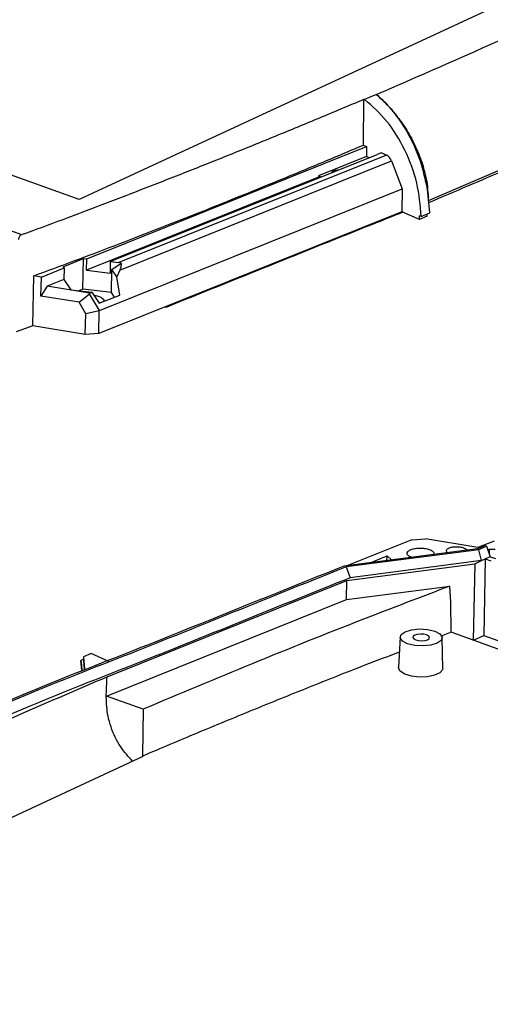
# Model space of a CAD drawing. Extents: x 5 to 292, y 5 to 205.
# Drawn here: x 208 to 227, y 108 to 147 of the extents above; entities that cross this region are included whole.
import ezdxf

# ---------------------------------------------------------------- set-up
doc = ezdxf.new("R2010")
doc.units = 0
doc.layers.get('0').update_dxf_attribs({"linetype": 'CONTINUOUS'})

msp = doc.modelspace()

# ---------------------------------------------------------------- linework, layer by layer
at = {"color": 7, "linetype": 'CONTINUOUS'}
for p, q in [((247.7383, 157.6084), (210.5637, 140.312)), ((210.5637, 140.312), (188.262, 148.3201)), ((185.1712, 147.212), (208.2736, 138.9164)), ((221.8562, 142.4788), (221.8745, 144.3035)), ((221.8745, 144.3035), (221.8992, 144.2927)), ((222.143, 144.3953), (221.8991, 144.2927)), ((222.3696, 144.4908), (222.143, 144.3953)), ((222.87, 144.0016), (222.8553, 143.9948)), ((210.8634, 137.9536), (221.9809, 142.424)), ((221.8562, 142.4788), (221.9809, 142.424)), ((221.9809, 142.424), (221.9756, 142.0292)), ((222.5573, 142.1711), (222.4009, 142.107)), ((222.7684, 142.0784), (222.5573, 142.1711)), ((211.7959, 137.8427), (222.4009, 142.107)), ((222.7684, 142.0784), (212.1343, 137.8024)), ((212.1706, 137.5097), (222.9628, 141.8493)), ((221.9756, 142.0292), (220.0638, 141.2605)), ((221.9756, 142.0292), (222.0865, 141.9806)), ((222.9628, 141.8493), (223.3872, 140.7377)), ((220.0626, 141.1996), (210.8542, 137.4968)), ((220.0638, 141.2605), (220.0626, 141.1996)), ((220.0626, 141.1996), (220.1029, 141.183)), ((220.0638, 141.2605), (220.1785, 141.2134)), ((211.3667, 135.9042), (223.3872, 140.7377)), ((223.3872, 140.7377), (223.3752, 139.8266)), ((224.4921, 139.7866), (224.397, 140.7304)), ((223.3752, 139.8266), (211.3419, 134.988)), ((224.078, 139.5182), (223.3752, 139.8266)), ((224.078, 139.5182), (224.08, 139.67)), ((224.3791, 139.6456), (224.078, 139.5182)), ((224.1471, 139.6406), (224.08, 139.67)), ((224.1471, 139.6406), (224.4921, 139.7866)), ((224.3791, 139.6456), (224.381, 139.7396)), ((209.9237, 137.6423), (210.7357, 137.9688)), ((210.7112, 136.7506), (210.7357, 137.9688)), ((210.7357, 137.9688), (210.8634, 137.9536)), ((210.8542, 137.4968), (210.8634, 137.9536)), ((209.0601, 137.2285), (209.9597, 137.5903)), ((209.9597, 137.5903), (209.9237, 137.6423)), ((209.9597, 137.5903), (209.9505, 137.1334)), ((210.8542, 137.4968), (211.7867, 137.3858)), ((211.7959, 137.8427), (211.7867, 137.3858)), ((211.7959, 137.8427), (212.1343, 137.8024)), ((211.8424, 136.616), (211.8608, 137.5297)), ((211.8608, 137.5297), (212.228, 137.7815)), ((212.0604, 137.2414), (211.8608, 137.5297)), ((212.1706, 137.5097), (212.0604, 137.2414)), ((212.228, 137.7815), (212.1343, 137.8024)), ((208.7179, 135.2908), (208.7631, 137.2777)), ((209.0601, 137.2285), (208.7631, 137.2777)), ((209.0395, 136.4756), (209.0601, 137.2285)), ((209.9505, 137.1334), (209.2904, 136.868)), ((209.9505, 137.1334), (210.2337, 136.7243)), ((212.1689, 136.5134), (212.0604, 137.2414)), ((209.2904, 136.868), (209.0395, 136.4756)), ((210.9675, 136.5903), (209.2904, 136.868)), ((210.2337, 136.7243), (211.0572, 136.6264)), ((210.7112, 136.7506), (210.5518, 136.6865)), ((211.8424, 136.616), (210.7112, 136.7506)), ((210.5579, 136.2242), (209.0395, 136.4756)), ((210.5579, 136.2242), (210.9646, 136.5631)), ((210.9646, 136.5631), (210.9675, 136.5903)), ((211.3667, 135.9042), (210.9646, 136.5631)), ((210.9675, 136.5903), (211.0572, 136.6264)), ((211.0572, 136.6264), (211.3568, 136.1869)), ((211.3568, 136.1869), (212.1689, 136.5134)), ((211.9691, 136.4331), (211.8424, 136.616)), ((210.8276, 135.7693), (210.5579, 136.2242)), ((211.3667, 135.9042), (211.36, 135.8872)), ((214.0368, 136.0382), (213.9141, 136.0222)), ((210.797, 134.9465), (210.8276, 135.7693)), ((211.36, 135.8872), (210.8276, 135.7693)), ((211.3419, 134.988), (211.36, 135.8872)), ((208.7179, 135.2908), (208.0597, 135.0491)), ((210.797, 134.9465), (208.7179, 135.2908)), ((211.3419, 134.988), (210.797, 134.9465)), ((223.7697, 126.7805), (221.1976, 125.7462)), ((223.7697, 126.7805), (224.3147, 126.822)), ((226.3938, 126.4777), (224.3147, 126.822)), ((226.3792, 126.4203), (226.664, 126.5529)), ((227.0519, 126.7193), (226.3938, 126.4777)), ((226.7405, 126.5254), (226.4384, 126.3848)), ((226.7405, 126.5254), (226.664, 126.5529)), ((226.7405, 126.5254), (226.8883, 126.1061)), ((226.3792, 126.4203), (221.0748, 125.7302)), ((226.4384, 126.3848), (221.1631, 125.6985)), ((222.1265, 125.8671), (222.7928, 126.135)), ((222.784, 125.9526), (222.7928, 126.135)), ((222.7928, 126.135), (222.97, 125.9768)), ((226.5494, 125.9484), (226.4384, 126.3848)), ((226.7928, 126.3768), (226.8487, 126.4028)), ((226.8487, 126.4028), (226.8452, 126.2282)), ((226.8487, 126.4028), (227.0835, 126.407)), ((221.1909, 125.1599), (226.2767, 125.8215)), ((226.5494, 125.9484), (221.3323, 125.2697)), ((226.2767, 125.8215), (226.2156, 122.7836)), ((226.2767, 125.8215), (226.5494, 125.9484)), ((226.5494, 125.9484), (226.6941, 126.0157)), ((226.6941, 126.0157), (226.6329, 122.9702)), ((226.8883, 126.1061), (226.6941, 126.0157)), ((226.6941, 126.0157), (226.9112, 125.9378)), ((226.8883, 126.1061), (227.1053, 126.0281)), ((221.1631, 125.6985), (221.3323, 125.2697)), ((211.6683, 121.3308), (221.1909, 125.1599)), ((221.1756, 124.3985), (221.1909, 125.1599)), ((221.1756, 124.3985), (225.2807, 124.9326)), ((225.3236, 124.3066), (225.2807, 124.9326)), ((211.6394, 120.5639), (221.1756, 124.3985)), ((225.3346, 123.0999), (225.3236, 124.3066)), ((225.3346, 123.0999), (224.9451, 122.9505)), ((245.9174, 115.709), (225.3346, 123.0999)), ((223.3132, 122.9168), (223.2421, 121.6998)), ((225.0014, 121.6644), (224.9793, 122.8833)), ((226.2246, 122.7803), (226.6329, 122.9702)), ((226.6329, 122.9702), (246.2801, 115.9152)), ((211.0337, 122.2503), (210.7326, 122.1228)), ((211.7365, 121.9418), (211.0337, 122.2503)), ((210.7307, 122.0289), (210.6196, 121.9819)), ((210.6196, 121.9819), (210.6311, 121.9773)), ((210.66, 121.5804), (210.6196, 121.9819)), ((210.6311, 121.9773), (210.6662, 121.583)), ((210.7326, 122.1228), (210.7295, 121.9706)), ((210.7295, 121.9706), (210.761, 121.6233)), ((210.7326, 122.1228), (210.7773, 121.6302)), ((211.6394, 120.5639), (211.6379, 120.5317)), ((213.1011, 120.039), (211.6394, 120.5639)), ((213.1011, 120.039), (213.0703, 118.1725)), ((213.0946, 118.1637), (206.8018, 115.2359)), ((213.0946, 118.1637), (213.0703, 118.1725))]:
    msp.add_line(p, q, dxfattribs=at)
at = {"color": 8, "linetype": 'CONTINUOUS', "flags": 128}
msp.add_lwpolyline([(220.8179, 141.4705), (220.7459, 141.463), (220.6849, 141.4442), (220.6473, 141.4171), (220.6384, 141.3983)], dxfattribs=at)
at = {"color": 7, "linetype": 'CONTINUOUS', "flags": 128}
for points in [[(223.509, 123.1236), (223.763, 123.2018), (224.0752, 123.2332), (224.3983, 123.2131), (224.683, 123.1446), (224.886, 123.038), (224.9763, 122.9097), (224.9403, 122.779), (224.7833, 122.666), (224.5294, 122.5878), (224.2171, 122.5564), (223.894, 122.5765), (223.6093, 122.645), (223.4063, 122.7516), (223.316, 122.88), (223.352, 123.0106), (223.509, 123.1236)], [(224.401, 122.8033), (224.4638, 122.8485), (224.4782, 122.9007), (224.4421, 122.9521), (224.3609, 122.9947), (224.247, 123.0221), (224.1178, 123.0302), (223.9929, 123.0176), (223.8913, 122.9863), (223.8285, 122.9411), (223.8141, 122.8889), (223.8502, 122.8375), (223.9314, 122.7949), (224.0453, 122.7675), (224.1745, 122.7594), (224.2994, 122.772), (224.401, 122.8033)], [(210.6311, 121.9773), (210.649, 121.7855), (210.6679, 121.5838)], [(225.0014, 121.6644), (224.9921, 121.6101), (224.8871, 121.4876), (224.6788, 121.3907), (224.3952, 121.3324), (224.0747, 121.3205), (223.7605, 121.3568), (223.4951, 121.4363), (223.3143, 121.5482), (223.2426, 121.6774), (223.2421, 121.6998)]]:
    msp.add_lwpolyline(points, dxfattribs=at)
at = {"color": 7, "linetype": 'CONTINUOUS'}
for points, knots in [([(222.3696, 144.4908), (223.3002, 144.8955), (226.198, 146.1558), (230.9629, 148.3094), (235.5743, 150.5183), (238.2585, 151.8553), (239.1208, 152.2847)], [0, 0, 0, 0, 0.16057964, 0.5000013, 0.83939039, 1, 1, 1, 1]), ([(224.4355, 140.277), (225.4293, 140.7006), (227.4172, 141.5481), (230.2699, 142.8111), (233.003, 144.0617), (235.6103, 145.3022), (238.1716, 146.5594), (239.8438, 147.4099), (240.6799, 147.8351)], [0, 0, 0, 0, 0.1749476, 0.3499311, 0.5123428, 0.6748025, 0.8373855, 1, 1, 1, 1]), ([(240.6308, 147.7206), (240.4107, 147.6081), (239.3106, 147.0453), (237.7527, 146.2631), (235.4962, 145.1563), (233.6632, 144.2805), (231.3327, 143.1996), (229.4373, 142.3462), (226.9869, 141.2687), (225.4712, 140.623), (224.4437, 140.1852)], [0, 0, 0, 0, 0.0430827, 0.2154171, 0.301583, 0.4739199, 0.5600862, 0.7324234, 0.8185893, 1, 1, 1, 1]), ([(208.2736, 138.9164), (208.8227, 139.1188), (209.932, 139.5278), (211.5928, 140.1562), (213.2724, 140.8032), (214.9662, 141.4684), (216.6749, 142.1515), (218.3968, 142.8521), (220.1351, 143.5704), (221.2915, 144.0578), (221.8745, 144.3035)], [0, 0, 0, 0, 0.1170758, 0.2365201, 0.3583438, 0.482557, 0.6084994, 0.7368893, 0.8673509, 1, 1, 1, 1]), ([(224.1471, 139.6406), (224.1097, 140.0816), (224.0347, 140.9637), (223.536, 142.2945), (222.8166, 143.484), (222.205, 144.0233), (221.8992, 144.293)], [0, 0, 0, 0, 0.2499661, 0.4999792, 0.7499458, 1, 1, 1, 1]), ([(224.397, 140.7304), (224.316, 141.1031), (224.1543, 141.8464), (223.6803, 142.8982), (223.0812, 143.8276), (222.6067, 144.2698), (222.3696, 144.4908)], [0, 0, 0, 0, 0.2510106, 0.5005944, 0.7503595, 1, 1, 1, 1]), ([(222.3698, 144.4909), (222.47, 144.4012), (222.6715, 144.2211), (222.9573, 143.9159), (223.2274, 143.5838), (223.4669, 143.2467), (223.6732, 142.9122), (223.8495, 142.5837), (224.0068, 142.243), (224.1406, 141.897), (224.2501, 141.5498), (224.3339, 141.2027), (224.3863, 140.9265), (224.4008, 140.7678), (224.4047, 140.7247)], [0, 0, 0, 0, 0.0934591, 0.1877433, 0.2846696, 0.3825188, 0.4649425, 0.5479344, 0.6327215, 0.7181317, 0.8005566, 0.8835586, 0.9683888, 1, 1, 1, 1]), ([(223.0713, 143.7735), (223.0675, 143.7781), (223.0466, 143.8035), (223.0256, 143.8292), (223.0083, 143.8502)], [0, 0, 0, 0, 0.1813661, 1, 1, 1, 1]), ([(208.7631, 137.2777), (209.2924, 137.474), (210.3612, 137.8706), (211.9614, 138.4791), (213.5791, 139.1049), (215.2099, 139.7475), (216.8545, 140.4066), (218.5113, 141.0819), (220.1832, 141.7735), (221.2955, 142.2424), (221.8562, 142.4788)], [0, 0, 0, 0, 0.1173981, 0.2370695, 0.3590239, 0.4832708, 0.6091846, 0.7374288, 0.8676678, 1, 1, 1, 1]), ([(222.9628, 141.8493), (222.9532, 141.8717), (222.9329, 141.9189), (222.8889, 141.9839), (222.8331, 142.043), (222.7906, 142.0663), (222.7684, 142.0784)], [0, 0, 0, 0, 0.216526, 0.4553829, 0.7165495, 1, 1, 1, 1]), ([(220.83, 141.4754), (220.8257, 141.4757), (220.7895, 141.4786), (220.7195, 141.4675), (220.6456, 141.4423), (220.5983, 141.411), (220.5866, 141.3837), (220.5833, 141.3762)], [0, 0, 0, 0, 0.040745, 0.3389988, 0.6516659, 0.9036355, 1, 1, 1, 1]), ([(224.4454, 140.3843), (224.4392, 140.4402), (224.4269, 140.552), (224.4132, 140.6754), (224.4064, 140.7372)], [0, 0, 0, 0, 0.50000209, 1, 1, 1, 1]), ([(223.4229, 139.8057), (223.0183, 139.6455), (221.2411, 138.9419), (218.1265, 137.6803), (215.4, 136.5856), (214.0368, 136.0382)], [0, 0, 0, 0, 0.1284343, 0.5642177, 1, 1, 1, 1]), ([(208.2736, 138.9164), (208.264, 138.9121), (208.2462, 138.9041), (208.2165, 138.8799), (208.1846, 138.8417), (208.1569, 138.785), (208.1517, 138.7444), (208.1491, 138.7246)], [0, 0, 0, 0, 0.1530063, 0.28756892, 0.50058652, 0.7570482, 1, 1, 1, 1]), ([(212.228, 137.7815), (212.2279, 137.7434), (212.2278, 137.6627), (212.1903, 137.5625), (212.1706, 137.5097)], [0, 0, 0, 0, 0.472507, 1, 1, 1, 1]), ([(211.1407, 136.504), (211.1492, 136.5035), (211.227, 136.4993), (211.3578, 136.4606), (211.4868, 136.3934), (211.5455, 136.3293), (211.5331, 136.2949), (211.5308, 136.2884)], [0, 0, 0, 0, 0.0369478, 0.3345023, 0.6320568, 0.9296113, 1, 1, 1, 1]), ([(225.1895, 126.2656), (225.1711, 126.2856), (225.1333, 126.3269), (225.1552, 126.3934), (225.2347, 126.4512), (225.3652, 126.4913), (225.5255, 126.5074), (225.691, 126.4972), (225.838, 126.4619), (225.9383, 126.4075), (225.9844, 126.357), (225.9741, 126.3292), (225.9719, 126.3232)], [0, 0, 0, 0, 0.1027748, 0.2111857, 0.3195966, 0.4280075, 0.5364184, 0.6448294, 0.7532403, 0.8616512, 0.9700621, 1, 1, 1, 1]), ([(223.7622, 126.0799), (223.7202, 126.0988), (223.6303, 126.1394), (223.5786, 126.2216), (223.5975, 126.3082), (223.6753, 126.3545), (223.7143, 126.3776)], [0, 0, 0, 0, 0.225813, 0.4838753, 0.7419377, 1, 1, 1, 1]), ([(223.7143, 126.3776), (223.7653, 126.3964), (223.8675, 126.4338), (224.0763, 126.4532), (224.2871, 126.4403), (224.4758, 126.3952), (224.6037, 126.3255), (224.6626, 126.2619), (224.6502, 126.2275), (224.6479, 126.2209)], [0, 0, 0, 0, 0.1603449, 0.3206897, 0.4810346, 0.6413795, 0.8017243, 0.9620692, 1, 1, 1, 1]), ([(221.0748, 125.7302), (219.6861, 125.1732), (216.9086, 124.0592), (212.7748, 122.3761), (208.5161, 120.7431), (204.6076, 118.9704), (200.7865, 117.1871), (197.4028, 115.5736), (195.4858, 114.4998), (194.6958, 114.0573)], [0, 0, 0, 0, 0.1499241, 0.2998485, 0.4496382, 0.5995747, 0.7495099, 0.8967691, 1, 1, 1, 1]), ([(221.1631, 125.6985), (219.7744, 125.1415), (216.9969, 124.0275), (212.8631, 122.3444), (208.6044, 120.7114), (204.6959, 118.9387), (200.8748, 117.1554), (197.4911, 115.5418), (195.5741, 114.4681), (194.7841, 114.0256)], [0, 0, 0, 0, 0.14992407, 0.29984848, 0.44963822, 0.59957467, 0.74950987, 0.89676907, 1, 1, 1, 1]), ([(221.3323, 125.2697), (219.9436, 124.7127), (217.1661, 123.5986), (213.0323, 121.9155), (208.7737, 120.2825), (204.8647, 118.51), (201.0456, 116.726), (197.8029, 115.1847), (196.0168, 114.1865), (195.3593, 113.8191)], [0, 0, 0, 0, 0.152584, 0.3051684, 0.4576157, 0.6102123, 0.7628076, 0.9126795, 1, 1, 1, 1]), ([(225.2807, 124.9326), (224.1367, 124.4969), (221.4817, 123.4859), (217.418, 121.8554), (214.5403, 120.6446), (213.1011, 120.039)], [0, 0, 0, 0, 0.2745589, 0.6372029, 1, 1, 1, 1]), ([(223.2778, 122.3111), (222.8221, 122.1373), (221.6042, 121.6727), (219.6649, 120.9002), (217.4421, 120.0011), (215.2443, 119.0916), (213.795, 118.4789), (213.0703, 118.1725)], [0, 0, 0, 0, 0.1300289, 0.3474621, 0.5649223, 0.7824523, 1, 1, 1, 1]), ([(195.4462, 113.7878), (196.4763, 114.311), (199.5585, 115.8762), (204.8941, 118.4195), (209.409, 120.3598), (211.6683, 121.3308)], [0, 0, 0, 0, 0.2005129, 0.5999443, 1, 1, 1, 1]), ([(211.6379, 120.5317), (211.6364, 120.5354), (211.632, 120.5468), (211.6353, 120.6196), (211.6415, 120.7524), (211.6532, 121.0063), (211.6623, 121.2026), (211.6683, 121.3308)], [0, 0, 0, 0, 0.0176914, 0.0548895, 0.2656072, 0.5206617, 1, 1, 1, 1]), ([(212.6839, 117.9727), (212.5165, 118.1526), (212.1577, 118.5382), (211.8562, 119.1923), (211.661, 119.876), (211.6469, 120.2749), (211.6379, 120.5317)], [0, 0, 0, 0, 0.265437, 0.5687839, 0.7224276, 1, 1, 1, 1]), ([(240.1587, 111.6339), (239.2878, 111.1409), (237.546, 110.155), (234.6527, 108.7662), (231.9997, 107.4964), (229.5289, 106.3641), (227.2609, 105.364), (225.0133, 104.3542), (223.3654, 103.7417), (222.5413, 103.4355)], [0, 0, 0, 0, 0.1668513, 0.3337186, 0.5005855, 0.6254313, 0.7502774, 0.8751241, 1, 1, 1, 1]), ([(239.8923, 111.0221), (238.6009, 110.3668), (236.0183, 109.0561), (232.0049, 107.1373), (227.8667, 105.2633), (225.0194, 104.0476), (223.5959, 103.4398)], [0, 0, 0, 0, 0.2500127, 0.4999859, 0.7500007, 1, 1, 1, 1]), ([(239.9384, 110.9843), (239.0385, 110.5269), (237.2385, 109.612), (234.5419, 108.293), (231.8596, 107.024), (229.186, 105.8073), (226.4655, 104.6071), (224.6176, 103.8197), (223.6935, 103.426)], [0, 0, 0, 0, 0.1749429, 0.3499217, 0.5123358, 0.6747978, 0.8373831, 1, 1, 1, 1]), ([(237.5766, 110.8555), (236.3676, 110.251), (233.9499, 109.042), (229.489, 106.9319), (226.128, 105.4678), (224.074, 104.573)], [0, 0, 0, 0, 0.2800123, 0.5600036, 1, 1, 1, 1]), ([(237.6082, 110.6645), (236.534, 110.1276), (234.4443, 109.0832), (231.2454, 107.5634), (227.9703, 106.071), (225.7057, 105.0894), (224.5415, 104.5848)], [0, 0, 0, 0, 0.2570323, 0.5000011, 0.7429648, 1, 1, 1, 1]), ([(238.1867, 110.4718), (238.0531, 110.4045), (236.9181, 109.8323), (234.7545, 108.7641), (230.5804, 106.7767), (227.2887, 105.3386), (225.0835, 104.3752)], [0, 0, 0, 0, 0.03204304, 0.27226207, 0.5124844, 1, 1, 1, 1])]:
    msp.add_open_spline(points, degree=3, knots=knots, dxfattribs=at)

doc.saveas('drawing.dxf')
